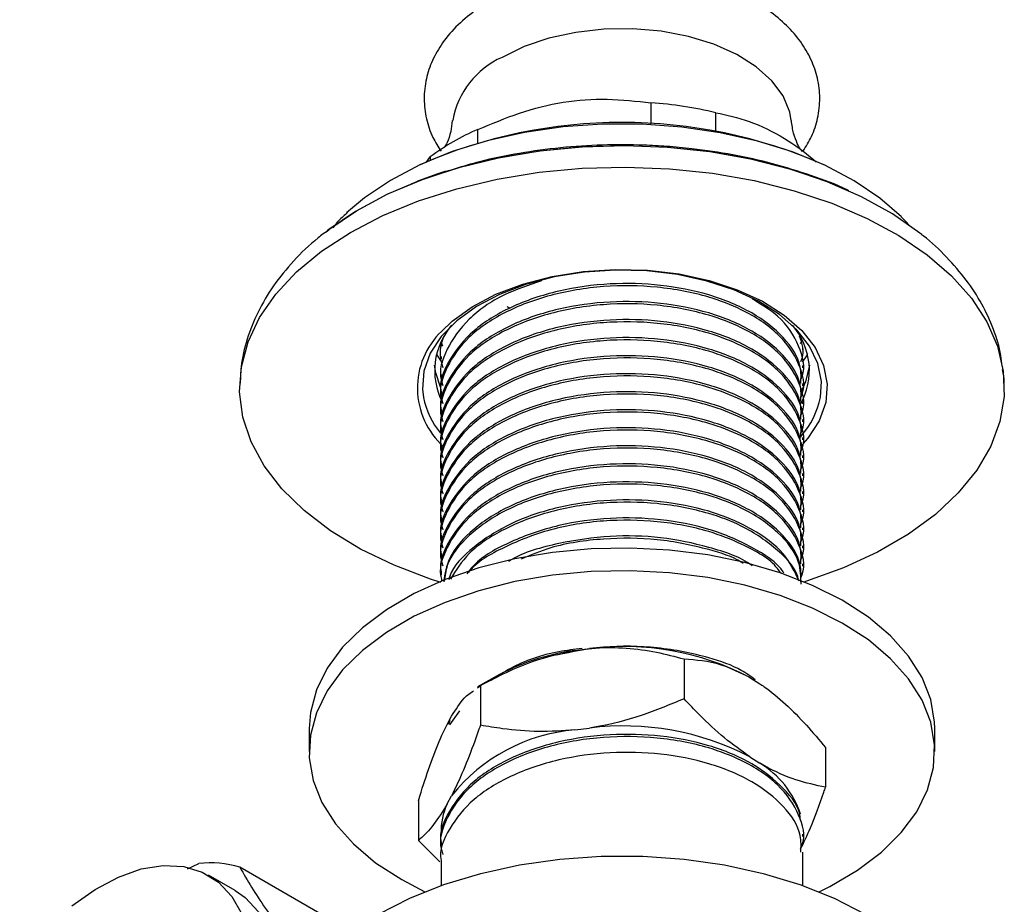
# Model space of a CAD drawing. Units: millimetres. Extents: x 5 to 995, y 5 to 995.
# Drawn here: x 165 to 201, y 106 to 138 of the extents above; entities that cross this region are included whole.
import ezdxf

# ---------------------------------------------------------------- set-up
doc = ezdxf.new("R2010")
doc.units = ezdxf.units.MM

msp = doc.modelspace()

# ---------------------------------------------------------------- linework, layer by layer
at = {"color": 7, "linetype": 'Continuous', "lineweight": 25}
for p, q in [((188.079, 135.227), (188.079, 134.467)), ((190.414, 134.2), (190.414, 134.866)), ((181.852, 133.778), (181.852, 134.264)), ((179.992, 133.083), (180.143, 133.277)), ((180.143, 133.277), (180.143, 133.163)), ((183, 127.838), (182.911, 127.884)), ((193.461, 126.569), (193.491, 126.639)), ((193.536, 126.35), (193.536, 126.431)), ((180.58, 125.864), (180.368, 126.196)), ((180.536, 126.107), (180.536, 126.026)), ((193.536, 125.702), (193.536, 125.783)), ((180.536, 125.459), (180.536, 125.378)), ((193.536, 125.054), (193.536, 125.135)), ((180.536, 124.811), (180.536, 124.73)), ((193.536, 124.406), (193.536, 124.487)), ((180.536, 124.163), (180.536, 124.082)), ((193.536, 123.758), (193.536, 123.839)), ((180.536, 123.515), (180.536, 123.434)), ((180.536, 122.867), (180.536, 122.786)), ((193.536, 123.11), (193.536, 123.191)), ((193.536, 122.462), (193.536, 122.543)), ((180.536, 122.219), (180.536, 122.138)), ((193.536, 121.813), (193.536, 121.895)), ((180.536, 121.57), (180.536, 121.49)), ((193.536, 121.165), (193.536, 121.246)), ((180.536, 120.922), (180.536, 120.841)), ((193.536, 120.517), (193.536, 120.598)), ((180.536, 120.274), (180.536, 120.193)), ((193.536, 119.869), (193.536, 119.95)), ((180.536, 119.626), (180.536, 119.545)), ((180.536, 118.978), (180.536, 118.897)), ((193.536, 119.221), (193.536, 119.302)), ((193.536, 118.573), (193.536, 118.654)), ((180.536, 118.33), (180.536, 118.249)), ((185.344, 115.539), (185.868, 115.607)), ((189.267, 115.233), (189.267, 113.804)), ((182.435, 114.568), (181.844, 114.226)), ((191.63, 114.572), (191.994, 114.344)), ((181.835, 114.193), (181.945, 114.28)), ((181.945, 114.28), (181.945, 112.851)), ((181.199, 113.363), (180.836, 112.87)), ((180.75, 112.879), (180.91, 113.176)), ((180.842, 113.018), (180.804, 112.876)), ((175.786, 112.729), (175.786, 111.912)), ((185.344, 112.681), (185.868, 112.749)), ((198.286, 111.912), (198.286, 112.729)), ((194.358, 112.049), (194.358, 110.62)), ((191.63, 111.714), (191.994, 111.486)), ((179.714, 110.142), (179.714, 108.713)), ((180.75, 110.021), (180.91, 110.318)), ((179.714, 108.713), (180.485, 107.944)), ((193.536, 108.851), (193.536, 108.932)), ((180.536, 108.608), (180.536, 108.527)), ((193.536, 107.091), (193.536, 108.284)), ((171.413, 107.683), (171.814, 107.878)), ((178.067, 104.99), (173.294, 107.746)), ((180.536, 107.96), (180.536, 107.091)), ((173.127, 106.905), (172.172, 107.456))]:
    msp.add_line(p, q, dxfattribs=at)
at = {"color": 7, "linetype": 'Continuous', "lineweight": 25, "flags": 128}
for points in [[(193.125, 134.582), (193.069, 134.889), (192.829, 135.47), (192.423, 136.019), (191.862, 136.521), (191.162, 136.961), (190.344, 137.326), (189.43, 137.606), (188.447, 137.793), (187.424, 137.882), (186.39, 137.869), (185.374, 137.755), (184.406, 137.545), (183.514, 137.242), (182.723, 136.857)], [(197.086, 131.125), (196.315, 131.796), (195.386, 132.424), (194.33, 132.981), (193.164, 133.459), (191.905, 133.85), (190.572, 134.149), (189.185, 134.352), (187.766, 134.454), (186.336, 134.455), (184.916, 134.355), (183.529, 134.155), (182.194, 133.857), (180.933, 133.468), (179.765, 132.991), (178.707, 132.436), (177.775, 131.81), (177.129, 131.263)], [(176.383, 130.581), (176.494, 130.667), (177.492, 131.342), (178.619, 131.946), (179.86, 132.47), (181.198, 132.908), (182.615, 133.253), (184.091, 133.5), (185.608, 133.647), (187.143, 133.692), (188.678, 133.633), (190.19, 133.472), (191.659, 133.21), (193.066, 132.852), (194.391, 132.402), (195.185, 132.07)], [(197.814, 130.488), (197.748, 130.54), (196.766, 131.228), (195.651, 131.844), (194.421, 132.382), (193.09, 132.834), (191.678, 133.194), (190.202, 133.456), (188.684, 133.618), (187.144, 133.677), (185.602, 133.633), (184.08, 133.485), (182.597, 133.236), (181.175, 132.89), (179.832, 132.451), (178.586, 131.924), (177.454, 131.318), (176.454, 130.641)], [(180.522, 117.987), (180.153, 118.106), (178.841, 118.603), (177.635, 119.184), (176.553, 119.841), (175.607, 120.564), (174.81, 121.345), (174.173, 122.173), (173.703, 123.038), (173.407, 123.928), (173.288, 124.832), (173.349, 125.737), (173.589, 126.633), (174.003, 127.507), (174.588, 128.348), (175.335, 129.145), (176.234, 129.888), (177.274, 130.567), (178.442, 131.173), (179.721, 131.698), (181.096, 132.136), (182.548, 132.48), (184.059, 132.726), (185.609, 132.872), (187.177, 132.914), (188.743, 132.853)], [(188.743, 132.853), (190.287, 132.69), (191.789, 132.425), (193.229, 132.064), (194.588, 131.61), (195.849, 131.07), (196.994, 130.451), (198.01, 129.76), (198.883, 129.006), (199.601, 128.2), (200.156, 127.352), (200.539, 126.474), (200.747, 125.575), (200.776, 124.669), (200.625, 123.767), (200.298, 122.881), (199.797, 122.022), (199.131, 121.201), (198.306, 120.43), (197.335, 119.718), (196.229, 119.074), (195.004, 118.508), (193.674, 118.026), (193.577, 117.995)], [(194.174, 124.645), (194.208, 125.203), (194.083, 125.849), (193.785, 126.476), (193.32, 127.068), (192.701, 127.611), (191.942, 128.091), (191.062, 128.497), (190.084, 128.818), (189.03, 129.047), (187.927, 129.178), (186.802, 129.208), (185.683, 129.136), (184.597, 128.964), (183.572, 128.696), (182.631, 128.338), (181.799, 127.9), (181.096, 127.392), (180.54, 126.827), (180.143, 126.219), (179.916, 125.582), (179.864, 124.933), (179.9, 124.633)], [(180.544, 127.008), (180.924, 127.369), (181.648, 127.891), (182.504, 128.342), (183.471, 128.71), (184.527, 128.986), (185.644, 129.163), (186.795, 129.237), (187.953, 129.207)], [(180.528, 126.596), (180.566, 126.521), (180.584, 126.486)], [(193.704, 126.196), (193.668, 126.133), (193.516, 125.897)], [(180.511, 125.001), (180.338, 125.518), (180.295, 125.794)], [(193.777, 125.794), (193.642, 125.196), (193.495, 124.865)], [(198.286, 112.729), (198.279, 112.961), (198.14, 113.772), (197.826, 114.567), (197.342, 115.334), (196.695, 116.059), (195.896, 116.731), (194.957, 117.341), (193.893, 117.877), (192.722, 118.333), (191.46, 118.7), (190.129, 118.973), (188.749, 119.148), (187.342, 119.221), (185.93, 119.192), (184.535, 119.061), (183.18, 118.83), (181.886, 118.503), (180.673, 118.085), (179.56, 117.582), (178.566, 117.003), (177.705, 116.356), (176.991, 115.653), (176.435, 114.903), (176.047, 114.119), (175.832, 113.313), (175.786, 112.729)], [(194.122, 106.868), (194.512, 107.059), (195.506, 107.638), (196.368, 108.285), (197.082, 108.989), (197.637, 109.738), (198.025, 110.523), (198.241, 111.329), (198.279, 112.144), (198.14, 112.956), (197.826, 113.751), (197.342, 114.517), (196.695, 115.242), (195.896, 115.915), (194.957, 116.524), (193.893, 117.061), (192.722, 117.516), (191.46, 117.884), (190.129, 118.157), (188.749, 118.331), (187.342, 118.404), (185.93, 118.375), (184.535, 118.244), (183.18, 118.013), (181.886, 117.686), (180.673, 117.268), (179.56, 116.766), (178.566, 116.186), (177.705, 115.54), (176.991, 114.836), (176.435, 114.086), (176.047, 113.302), (175.832, 112.496), (175.793, 111.681), (175.932, 110.869), (176.246, 110.074), (176.73, 109.308), (177.377, 108.583), (178.176, 107.91), (179.115, 107.301), (179.95, 106.868)], [(177.309, 105.428), (178.286, 106.063), (179.404, 106.635), (180.634, 107.125), (181.957, 107.526), (183.354, 107.832), (184.805, 108.038), (186.289, 108.142), (187.783, 108.142), (189.267, 108.038), (190.718, 107.832), (192.115, 107.526), (193.438, 107.125), (194.668, 106.635), (195.787, 106.063), (196.777, 105.417), (197.626, 104.707), (198.321, 103.944), (198.851, 103.137), (199.07, 102.677)], [(167.254, 106.355), (168.088, 106.947), (168.926, 107.394), (169.75, 107.685), (170.539, 107.813), (171.277, 107.776), (171.944, 107.574), (172.526, 107.211), (173.008, 106.698), (173.381, 106.044)], [(173.127, 106.905), (173.48, 106.66), (173.963, 106.146), (174.335, 105.493), (174.588, 104.716), (174.716, 103.832), (174.716, 102.863), (174.588, 101.832), (174.335, 100.762), (173.963, 99.679), (173.48, 98.608), (172.898, 97.574), (172.231, 96.601), (171.494, 95.713), (170.704, 94.93), (169.881, 94.27), (169.042, 93.749), (168.209, 93.379), (167.4, 93.168), (166.634, 93.123), (165.93, 93.243), (165.378, 93.481)]]:
    msp.add_lwpolyline(points, dxfattribs=at)
at = {"color": 8, "linetype": 'Continuous', "lineweight": 25, "flags": 128}
msp.add_lwpolyline([(187.953, 129.207), (189.088, 129.072), (190.172, 128.836), (191.179, 128.505), (192.084, 128.088), (192.865, 127.594), (193.502, 127.035), (193.98, 126.426), (194.287, 125.781), (194.416, 125.116), (194.363, 124.448), (194.129, 123.793), (193.721, 123.167), (193.552, 122.972)], dxfattribs=at)
at = {"color": 7, "linetype": 'Continuous', "lineweight": 25}
for centre, radius, start, end in [((183.984, 134.043), 3.084, 114.1316, 169.8399), ((187.129, 121.361), 13.898, 76.3319, 86.082), ((187.036, 116.452), 18.067, 66.3292, 113.6708), ((185.023, 126.797), 8.112, 113.0113, 126.9833), ((182.787, 125.596), 2.486, 139.0443, 206.8771), ((191.308, 125.599), 2.467, 330.3273, 41.2519), ((186.504, 107.223), 8.396, 97.9424, 118.985), ((187.087, 105.838), 9.845, 62.5168, 97.1109), ((185.848, 106.393), 6.308, 94.5851, 141.5228), ((187.087, 102.98), 9.845, 62.5168, 97.1109), ((190.268, 108.605), 3.358, 18.2516, 59.0648), ((182.797, 109.049), 2.267, 154.5995, 181.8114), ((172.25, 104.41), 3.495, 72.6188, 97.1622)]:
    msp.add_arc(centre, radius, start, end, dxfattribs=at)
at = {"color": 8, "linetype": 'Continuous', "lineweight": 25}
for centre, radius, start, end in [((182.506, 124.973), 2.826, 133.9422, 228.1327), ((191.23, 125.233), 3.003, 318.3921, 348.7017), ((182.781, 125.21), 2.938, 191.3113, 219.4183)]:
    msp.add_arc(centre, radius, start, end, dxfattribs=at)
at = {"color": 7, "linetype": 'Continuous', "lineweight": 25}
for points, knots in [([(193.547, 133.482), (193.655, 133.656), (193.888, 134.029), (194.096, 134.679), (194.177, 135.391), (194.091, 136.11), (193.855, 136.791), (193.479, 137.428), (192.968, 138.016), (192.325, 138.55), (191.557, 139.018), (190.681, 139.406), (189.722, 139.706), (188.706, 139.91), (187.655, 140.017), (186.592, 140.025), (185.538, 139.935), (184.514, 139.746), (183.541, 139.46), (182.798, 139.151), (182.396, 138.929), (182.268, 138.859)], [0, 0, 0, 0, 0.04252, 0.09122, 0.143208, 0.193755, 0.243849, 0.294641, 0.347161, 0.4018, 0.458171, 0.515433, 0.572777, 0.629924, 0.686881, 0.743753, 0.800683, 0.857782, 0.915211, 0.973122, 1, 1, 1, 1]), ([(182.268, 138.859), (182.125, 138.772), (181.714, 138.522), (181.124, 138.04), (180.582, 137.417), (180.204, 136.761), (179.975, 136.08), (179.895, 135.366), (179.983, 134.649), (180.192, 134.011), (180.425, 133.644), (180.529, 133.481)], [0, 0, 0, 0, 0.071472, 0.204646, 0.337268, 0.451609, 0.562246, 0.68036, 0.795188, 0.908982, 1, 1, 1, 1]), ([(181.852, 134.264), (182.347, 134.47), (183.347, 134.888), (184.923, 135.295), (186.53, 135.393), (187.557, 135.283), (188.079, 135.227)], [0, 0, 0, 0, 0.244278, 0.493448, 0.742659, 1, 1, 1, 1]), ([(180.931, 134.586), (180.918, 134.451), (180.89, 134.147), (180.754, 133.798), (180.678, 133.662), (180.645, 133.603)], [0, 0, 0, 0, 0.314361, 0.70527, 1, 1, 1, 1]), ([(190.414, 134.866), (190.81, 134.779), (191.614, 134.604), (192.812, 134.026), (193.624, 133.453), (193.992, 133.119), (194.023, 133.091)], [0, 0, 0, 0, 0.338862, 0.686714, 0.974318, 1, 1, 1, 1]), ([(193.504, 133.483), (193.505, 133.483), (193.524, 133.464), (193.456, 133.54), (193.342, 133.746), (193.196, 134.108), (193.152, 134.427), (193.13, 134.584)], [0, 0, 0, 0, 0.011312, 0.235758, 0.47624, 0.741256, 1, 1, 1, 1]), ([(195.183, 132.068), (195.168, 132.076), (194.746, 132.289), (193.836, 132.62), (192.466, 133.049), (191.03, 133.368), (189.748, 133.56), (188.677, 133.66), (187.602, 133.718), (186.326, 133.72), (184.825, 133.623), (183.348, 133.42), (182.075, 133.167), (181.325, 132.941), (181.034, 132.853)], [0, 0, 0, 0, 0.003948, 0.106473, 0.208827, 0.310811, 0.412421, 0.474398, 0.529211, 0.630406, 0.731713, 0.833242, 0.935186, 1, 1, 1, 1]), ([(180.823, 132.792), (180.721, 132.764), (180.248, 132.632), (179.81, 132.45), (179.466, 132.307)], [0, 0, 0, 0, 0.2135435, 1, 1, 1, 1]), ([(177.171, 131.278), (177.062, 131.187), (176.863, 131.019), (176.71, 130.822), (176.641, 130.733)], [0, 0, 0, 0, 0.5492657, 1, 1, 1, 1]), ([(197.351, 130.832), (197.311, 130.883), (197.23, 130.987), (197.127, 131.076), (197.075, 131.121)], [0, 0, 0, 0, 0.49407, 1, 1, 1, 1]), ([(176.491, 130.649), (176.361, 130.556), (175.893, 130.218), (175.219, 129.553), (174.489, 128.666), (173.925, 127.719), (173.538, 126.739), (173.328, 125.874), (173.314, 125.339), (173.308, 125.142)], [0, 0, 0, 0, 0.067285, 0.242084, 0.414785, 0.583668, 0.747589, 0.906558, 1, 1, 1, 1]), ([(200.711, 125.753), (200.697, 125.883), (200.651, 126.335), (200.409, 127.089), (199.996, 127.998), (199.433, 128.869), (198.718, 129.686), (198.167, 130.229), (197.826, 130.475), (197.806, 130.489)], [0, 0, 0, 0, 0.0714184, 0.2481062, 0.4265989, 0.6088121, 0.7958821, 0.9878995, 1, 1, 1, 1]), ([(184.14, 128.821), (183.679, 128.667), (182.649, 128.323), (181.449, 127.462), (180.695, 126.394), (180.423, 125.547), (180.576, 125.115), (180.595, 125.06)], [0, 0, 0, 0, 0.20377, 0.454716, 0.711151, 0.962812, 1, 1, 1, 1]), ([(193.461, 124.624), (193.479, 124.664), (193.657, 125.054), (193.441, 125.872), (192.742, 126.935), (191.527, 127.744), (190.033, 128.32), (188.335, 128.647), (186.353, 128.671), (184.434, 128.352), (182.755, 127.716), (181.444, 126.82), (180.696, 125.745), (180.423, 124.898), (180.576, 124.467), (180.595, 124.412)], [0, 0, 0, 0, 0.010153, 0.099299, 0.195398, 0.289602, 0.355609, 0.446708, 0.535785, 0.62649, 0.717026, 0.80621, 0.897345, 0.986784, 1, 1, 1, 1]), ([(193.465, 125.135), (193.476, 125.336), (193.505, 125.908), (192.908, 126.806), (191.778, 127.707), (190.226, 128.357), (188.455, 128.708), (186.584, 128.762), (184.709, 128.5), (183.001, 127.917), (181.617, 127.058), (180.793, 126.005), (180.444, 125.212), (180.541, 124.821), (180.543, 124.812)], [0, 0, 0, 0, 0.052554, 0.149428, 0.245199, 0.340629, 0.431589, 0.520553, 0.613598, 0.710286, 0.805035, 0.901936, 0.997622, 1, 1, 1, 1]), ([(193.461, 123.976), (193.479, 124.016), (193.657, 124.406), (193.441, 125.224), (192.742, 126.287), (191.527, 127.096), (190.033, 127.672), (188.335, 127.999), (186.353, 128.023), (184.434, 127.704), (182.755, 127.068), (181.444, 126.172), (180.696, 125.096), (180.423, 124.25), (180.576, 123.819), (180.595, 123.764)], [0, 0, 0, 0, 0.010153, 0.099299, 0.195398, 0.289602, 0.355609, 0.446708, 0.535785, 0.62649, 0.717026, 0.80621, 0.897345, 0.986784, 1, 1, 1, 1]), ([(193.465, 124.486), (193.476, 124.688), (193.505, 125.26), (192.908, 126.158), (191.778, 127.059), (190.226, 127.709), (188.455, 128.06), (186.584, 128.113), (184.709, 127.852), (183.001, 127.269), (181.617, 126.41), (180.793, 125.357), (180.444, 124.564), (180.541, 124.173), (180.543, 124.164)], [0, 0, 0, 0, 0.052554, 0.149428, 0.245199, 0.340629, 0.431589, 0.520553, 0.613598, 0.710286, 0.805035, 0.901936, 0.997622, 1, 1, 1, 1]), ([(193.461, 125.272), (193.479, 125.312), (193.657, 125.702), (193.43, 126.514), (192.849, 127.495), (192.043, 127.977), (191.714, 128.174)], [0, 0, 0, 0, 0.038806, 0.379549, 0.746865, 1, 1, 1, 1]), ([(193.461, 123.328), (193.479, 123.368), (193.657, 123.758), (193.441, 124.575), (192.742, 125.639), (191.527, 126.448), (190.033, 127.024), (188.335, 127.351), (186.353, 127.375), (184.434, 127.056), (182.755, 126.42), (181.444, 125.523), (180.696, 124.448), (180.423, 123.602), (180.576, 123.171), (180.595, 123.116)], [0, 0, 0, 0, 0.010153, 0.099299, 0.195398, 0.289602, 0.355609, 0.446708, 0.535785, 0.62649, 0.717026, 0.80621, 0.897345, 0.986784, 1, 1, 1, 1]), ([(193.465, 123.838), (193.476, 124.039), (193.505, 124.612), (192.908, 125.51), (191.778, 126.411), (190.226, 127.061), (188.455, 127.412), (186.584, 127.465), (184.709, 127.204), (183.001, 126.621), (181.617, 125.762), (180.793, 124.709), (180.444, 123.915), (180.541, 123.525), (180.543, 123.515)], [0, 0, 0, 0, 0.052554, 0.149428, 0.245199, 0.340629, 0.431589, 0.520553, 0.613598, 0.710286, 0.805035, 0.901936, 0.997622, 1, 1, 1, 1]), ([(180.774, 127.043), (180.767, 127.034), (180.5, 126.674), (180.426, 126.194), (180.576, 125.763), (180.595, 125.708)], [0, 0, 0, 0, 0.021673, 0.874044, 1, 1, 1, 1]), ([(193.465, 123.19), (193.476, 123.391), (193.505, 123.963), (192.908, 124.862), (191.778, 125.763), (190.226, 126.412), (188.455, 126.764), (186.584, 126.817), (184.709, 126.555), (183.001, 125.973), (181.617, 125.114), (180.793, 124.061), (180.444, 123.267), (180.541, 122.877), (180.543, 122.867)], [0, 0, 0, 0, 0.052554, 0.149428, 0.245199, 0.340629, 0.431589, 0.520553, 0.613598, 0.710286, 0.805035, 0.901936, 0.997622, 1, 1, 1, 1]), ([(193.461, 125.921), (193.48, 125.96), (193.619, 126.259), (193.513, 126.571), (193.421, 126.841)], [0, 0, 0, 0, 0.133346, 1, 1, 1, 1]), ([(193.461, 122.68), (193.479, 122.72), (193.657, 123.11), (193.441, 123.927), (192.742, 124.991), (191.527, 125.8), (190.033, 126.376), (188.335, 126.702), (186.353, 126.727), (184.434, 126.408), (182.755, 125.772), (181.444, 124.875), (180.696, 123.8), (180.423, 122.954), (180.576, 122.523), (180.595, 122.467)], [0, 0, 0, 0, 0.010153, 0.099299, 0.195398, 0.289602, 0.355609, 0.446708, 0.535785, 0.62649, 0.717026, 0.80621, 0.897345, 0.986784, 1, 1, 1, 1]), ([(180.569, 126.673), (180.55, 126.622), (180.525, 126.558), (180.549, 126.495), (180.555, 126.481)], [0, 0, 0, 0, 0.77918, 1, 1, 1, 1]), ([(193.461, 122.032), (193.479, 122.072), (193.657, 122.462), (193.441, 123.279), (192.742, 124.342), (191.527, 125.152), (190.033, 125.728), (188.335, 126.054), (186.353, 126.079), (184.434, 125.76), (182.755, 125.124), (181.444, 124.227), (180.696, 123.152), (180.423, 122.306), (180.576, 121.875), (180.595, 121.819)], [0, 0, 0, 0, 0.010153, 0.099299, 0.195398, 0.289602, 0.355609, 0.446708, 0.535785, 0.62649, 0.717026, 0.80621, 0.897345, 0.986784, 1, 1, 1, 1]), ([(193.465, 122.542), (193.476, 122.743), (193.505, 123.315), (192.908, 124.214), (191.778, 125.115), (190.226, 125.764), (188.455, 126.116), (186.584, 126.169), (184.709, 125.907), (183.001, 125.325), (181.617, 124.466), (180.793, 123.412), (180.444, 122.619), (180.541, 122.229), (180.543, 122.219)], [0, 0, 0, 0, 0.052554, 0.149428, 0.245199, 0.340629, 0.431589, 0.520553, 0.613598, 0.710286, 0.805035, 0.901936, 0.997622, 1, 1, 1, 1]), ([(193.461, 121.384), (193.479, 121.424), (193.657, 121.813), (193.441, 122.631), (192.742, 123.694), (191.527, 124.504), (190.033, 125.08), (188.335, 125.406), (186.353, 125.43), (184.434, 125.112), (182.755, 124.475), (181.444, 123.579), (180.696, 122.504), (180.423, 121.658), (180.576, 121.227), (180.595, 121.171)], [0, 0, 0, 0, 0.010153, 0.099299, 0.195398, 0.289602, 0.355609, 0.446708, 0.535785, 0.62649, 0.717026, 0.80621, 0.897345, 0.986784, 1, 1, 1, 1]), ([(193.465, 121.894), (193.476, 122.095), (193.505, 122.667), (192.908, 123.566), (191.778, 124.467), (190.226, 125.116), (188.455, 125.467), (186.584, 125.521), (184.709, 125.259), (183.001, 124.677), (181.617, 123.818), (180.793, 122.764), (180.444, 121.971), (180.541, 121.581), (180.543, 121.571)], [0, 0, 0, 0, 0.052554, 0.149428, 0.245199, 0.340629, 0.431589, 0.520553, 0.613598, 0.710286, 0.805035, 0.901936, 0.997622, 1, 1, 1, 1]), ([(200.78, 125.13), (200.781, 125.146), (200.789, 125.314), (200.756, 125.482), (200.726, 125.633)], [0, 0, 0, 0, 0.094652, 1, 1, 1, 1]), ([(193.461, 120.736), (193.479, 120.775), (193.657, 121.165), (193.441, 121.983), (192.742, 123.046), (191.527, 123.856), (190.033, 124.431), (188.335, 124.758), (186.353, 124.782), (184.434, 124.463), (182.755, 123.827), (181.444, 122.931), (180.696, 121.856), (180.423, 121.01), (180.576, 120.579), (180.595, 120.523)], [0, 0, 0, 0, 0.010153, 0.099299, 0.195398, 0.289602, 0.355609, 0.446708, 0.535785, 0.62649, 0.717026, 0.80621, 0.897345, 0.986784, 1, 1, 1, 1]), ([(193.465, 121.246), (193.476, 121.447), (193.505, 122.019), (192.908, 122.917), (191.778, 123.819), (190.226, 124.468), (188.455, 124.819), (186.584, 124.873), (184.709, 124.611), (183.001, 124.029), (181.617, 123.169), (180.793, 122.116), (180.444, 121.323), (180.541, 120.932), (180.543, 120.923)], [0, 0, 0, 0, 0.052554, 0.149428, 0.245199, 0.340629, 0.431589, 0.520553, 0.613598, 0.710286, 0.805035, 0.901936, 0.997622, 1, 1, 1, 1]), ([(193.461, 120.087), (193.479, 120.127), (193.657, 120.517), (193.441, 121.335), (192.742, 122.398), (191.527, 123.208), (190.033, 123.783), (188.335, 124.11), (186.353, 124.134), (184.434, 123.815), (182.755, 123.179), (181.444, 122.283), (180.696, 121.208), (180.423, 120.362), (180.576, 119.93), (180.595, 119.875)], [0, 0, 0, 0, 0.010153, 0.099299, 0.195398, 0.289602, 0.355609, 0.446708, 0.535785, 0.62649, 0.717026, 0.80621, 0.897345, 0.986784, 1, 1, 1, 1]), ([(193.465, 120.598), (193.476, 120.799), (193.505, 121.371), (192.908, 122.269), (191.778, 123.17), (190.226, 123.82), (188.455, 124.171), (186.584, 124.225), (184.709, 123.963), (183.001, 123.38), (181.617, 122.521), (180.793, 121.468), (180.444, 120.675), (180.541, 120.284), (180.543, 120.275)], [0, 0, 0, 0, 0.0525536, 0.1494277, 0.2451989, 0.3406293, 0.4315889, 0.5205528, 0.6135982, 0.7102858, 0.8050348, 0.9019357, 0.9976221, 1, 1, 1, 1]), ([(193.461, 119.439), (193.479, 119.479), (193.657, 119.869), (193.441, 120.687), (192.742, 121.75), (191.527, 122.559), (190.033, 123.135), (188.335, 123.462), (186.353, 123.486), (184.434, 123.167), (182.755, 122.531), (181.444, 121.635), (180.696, 120.56), (180.423, 119.713), (180.576, 119.282), (180.595, 119.227)], [0, 0, 0, 0, 0.010153, 0.099299, 0.195398, 0.289602, 0.355609, 0.446708, 0.535785, 0.62649, 0.717026, 0.80621, 0.897345, 0.986784, 1, 1, 1, 1]), ([(193.465, 119.949), (193.476, 120.151), (193.505, 120.723), (192.908, 121.621), (191.778, 122.522), (190.226, 123.172), (188.455, 123.523), (186.584, 123.577), (184.709, 123.315), (183.001, 122.732), (181.617, 121.873), (180.793, 120.82), (180.444, 120.027), (180.541, 119.636), (180.543, 119.627)], [0, 0, 0, 0, 0.052554, 0.149428, 0.245199, 0.340629, 0.431589, 0.520553, 0.613598, 0.710286, 0.805035, 0.901936, 0.997622, 1, 1, 1, 1]), ([(193.465, 119.301), (193.476, 119.503), (193.505, 120.075), (192.908, 120.973), (191.778, 121.874), (190.226, 122.524), (188.455, 122.875), (186.584, 122.928), (184.709, 122.667), (183.001, 122.084), (181.617, 121.225), (180.793, 120.172), (180.444, 119.378), (180.541, 118.988), (180.543, 118.979)], [0, 0, 0, 0, 0.052554, 0.149428, 0.245199, 0.340629, 0.431589, 0.520553, 0.613598, 0.710286, 0.805035, 0.901936, 0.997622, 1, 1, 1, 1]), ([(193.461, 118.791), (193.479, 118.831), (193.657, 119.221), (193.441, 120.038), (192.742, 121.102), (191.527, 121.911), (190.033, 122.487), (188.335, 122.814), (186.353, 122.838), (184.434, 122.519), (182.755, 121.883), (181.444, 120.986), (180.696, 119.911), (180.423, 119.065), (180.576, 118.634), (180.595, 118.579)], [0, 0, 0, 0, 0.010153, 0.099299, 0.195398, 0.289602, 0.355609, 0.446708, 0.535785, 0.62649, 0.717026, 0.80621, 0.897345, 0.986784, 1, 1, 1, 1]), ([(193.461, 118.143), (193.479, 118.183), (193.657, 118.573), (193.441, 119.39), (192.742, 120.454), (191.527, 121.263), (190.033, 121.839), (188.335, 122.166), (186.353, 122.19), (184.434, 121.871), (182.755, 121.235), (181.442, 120.338), (180.702, 119.264), (180.421, 118.451), (180.555, 118.053), (180.563, 118.031)], [0, 0, 0, 0, 0.010234, 0.100094, 0.196962, 0.29192, 0.358455, 0.450283, 0.540074, 0.631505, 0.722765, 0.812663, 0.904528, 0.994682, 1, 1, 1, 1]), ([(193.465, 118.653), (193.476, 118.854), (193.505, 119.427), (192.908, 120.325), (191.778, 121.226), (190.226, 121.876), (188.455, 122.227), (186.584, 122.28), (184.709, 122.019), (183.001, 121.436), (181.617, 120.577), (180.793, 119.524), (180.444, 118.73), (180.541, 118.34), (180.543, 118.33)], [0, 0, 0, 0, 0.052554, 0.149428, 0.245199, 0.340629, 0.431589, 0.520553, 0.613598, 0.710286, 0.805035, 0.901936, 0.997622, 1, 1, 1, 1]), ([(193.465, 118.005), (193.476, 118.206), (193.505, 118.778), (192.908, 119.677), (191.778, 120.578), (190.226, 121.227), (188.455, 121.579), (186.584, 121.632), (184.71, 121.37), (182.995, 120.788), (181.641, 119.929), (180.786, 118.969), (180.667, 118.297), (180.618, 118.014)], [0, 0, 0, 0, 0.054058, 0.153705, 0.252218, 0.35038, 0.443944, 0.535455, 0.631164, 0.730619, 0.82808, 0.927755, 1, 1, 1, 1]), ([(193.477, 117.923), (193.472, 118.183), (193.458, 118.835), (192.718, 119.807), (191.532, 120.615), (190.032, 121.191), (188.335, 121.517), (186.353, 121.542), (184.436, 121.223), (182.747, 120.587), (181.472, 119.69), (180.736, 118.794), (180.669, 118.211), (180.647, 118.019)], [0, 0, 0, 0, 0.070359, 0.176351, 0.280253, 0.353055, 0.453533, 0.551781, 0.651824, 0.75168, 0.850046, 0.950563, 1, 1, 1, 1]), ([(193.409, 118.023), (193.253, 118.36), (192.931, 119.051), (191.765, 119.929), (190.229, 120.58), (188.454, 120.93), (186.584, 120.984), (184.712, 120.722), (182.988, 120.141), (181.665, 119.277), (180.924, 118.548), (180.819, 118.12), (180.809, 118.079)], [0, 0, 0, 0, 0.106398, 0.218567, 0.330337, 0.43687, 0.541067, 0.650043, 0.763285, 0.874257, 0.987749, 1, 1, 1, 1]), ([(193.389, 118.049), (193.389, 118.049), (193.345, 118.438), (192.684, 119.155), (191.537, 119.967), (190.03, 120.543), (188.336, 120.869), (186.354, 120.893), (184.432, 120.575), (182.762, 119.937), (181.485, 119.094), (181.066, 118.417), (180.871, 118.102)], [0, 0, 0, 0, 0.000015, 0.122495, 0.242561, 0.326688, 0.442796, 0.556328, 0.671934, 0.787324, 0.900992, 1, 1, 1, 1]), ([(192.861, 118.311), (192.852, 118.327), (192.644, 118.689), (191.734, 119.273), (190.237, 119.933), (188.451, 120.282), (186.587, 120.336), (184.703, 120.076), (183.023, 119.484), (181.89, 118.855), (181.54, 118.401), (181.459, 118.295)], [0, 0, 0, 0, 0.00642, 0.145474, 0.284034, 0.416103, 0.545274, 0.680371, 0.820756, 0.958327, 1, 1, 1, 1]), ([(192.754, 118.306), (192.715, 118.366), (192.439, 118.785), (191.506, 119.313), (190.04, 119.896), (188.332, 120.221), (186.357, 120.245), (184.424, 119.93), (182.792, 119.279), (181.794, 118.713), (181.532, 118.353), (181.525, 118.344)], [0, 0, 0, 0, 0.0251892, 0.174985, 0.279943, 0.4248003, 0.5664435, 0.7106754, 0.8546368, 0.99645, 1, 1, 1, 1]), ([(191.724, 118.577), (191.716, 118.583), (191.334, 118.884), (190.194, 119.269), (188.464, 119.637), (186.575, 119.691), (184.737, 119.41), (183.466, 119.062), (182.987, 118.756), (182.957, 118.737)], [0, 0, 0, 0, 0.004033, 0.205569, 0.397663, 0.585542, 0.782041, 0.986231, 1, 1, 1, 1]), ([(191.4, 118.662), (191.376, 118.679), (191.051, 118.902), (190.002, 119.229), (188.342, 119.58), (186.359, 119.589), (184.643, 119.341), (183.758, 118.969), (183.415, 118.825)], [0, 0, 0, 0, 0.013289, 0.178398, 0.406273, 0.629092, 0.855983, 1, 1, 1, 1]), ([(181.945, 114.28), (182.569, 114.602), (183.654, 115.163), (184.84, 115.427), (185.344, 115.539)], [0, 0, 0, 0, 0.574865, 1, 1, 1, 1]), ([(185.601, 115.607), (185.321, 115.574), (184.394, 115.464), (183.225, 115.061), (182.564, 114.613), (182.336, 114.458)], [0, 0, 0, 0, 0.22157, 0.73216, 1, 1, 1, 1]), ([(191.83, 114.485), (191.67, 114.602), (191.221, 114.932), (190.015, 115.35), (188.343, 115.682), (186.419, 115.725), (185.251, 115.486), (184.698, 115.374)], [0, 0, 0, 0, 0.100376, 0.282439, 0.533713, 0.779412, 1, 1, 1, 1]), ([(185.868, 115.607), (185.942, 115.613), (186.386, 115.652), (187.204, 115.642), (188.268, 115.497), (188.939, 115.32), (189.267, 115.233)], [0, 0, 0, 0, 0.062134, 0.374984, 0.695277, 1, 1, 1, 1]), ([(189.267, 115.233), (189.7, 115.203), (190.455, 115.151), (191.279, 114.744), (191.63, 114.572)], [0, 0, 0, 0, 0.574865, 1, 1, 1, 1]), ([(180.91, 113.176), (181.062, 113.419), (181.335, 113.855), (181.586, 114.014), (181.697, 114.084)], [0, 0, 0, 0, 0.5565989, 1, 1, 1, 1]), ([(191.994, 114.344), (192.046, 114.308), (192.355, 114.096), (192.923, 113.624), (193.663, 112.878), (194.13, 112.321), (194.358, 112.049)], [0, 0, 0, 0, 0.062134, 0.374984, 0.695277, 1, 1, 1, 1]), ([(189.267, 113.804), (188.759, 113.593), (187.734, 113.165), (186.575, 112.865), (185.948, 112.762), (185.868, 112.749)], [0, 0, 0, 0, 0.460661, 0.930747, 1, 1, 1, 1]), ([(191.63, 111.714), (191.326, 111.932), (190.714, 112.372), (189.926, 113.109), (189.451, 113.61), (189.267, 113.804)], [0, 0, 0, 0, 0.375607, 0.75861, 1, 1, 1, 1]), ([(179.714, 110.142), (179.747, 110.245), (179.896, 110.723), (180.174, 111.545), (180.493, 112.352), (180.688, 112.752), (180.75, 112.879)], [0, 0, 0, 0, 0.0988455, 0.459559, 0.8276978, 1, 1, 1, 1]), ([(181.945, 112.851), (181.878, 112.66), (181.679, 112.095), (181.335, 111.201), (181.052, 110.614), (180.91, 110.318)], [0, 0, 0, 0, 0.20124, 0.596982, 1, 1, 1, 1]), ([(185.344, 112.681), (184.907, 112.652), (184.026, 112.594), (182.894, 112.692), (182.21, 112.806), (181.945, 112.851)], [0, 0, 0, 0, 0.375607, 0.75861, 1, 1, 1, 1]), ([(193.461, 108.421), (193.479, 108.461), (193.657, 108.851), (193.441, 109.668), (192.742, 110.732), (191.527, 111.541), (190.033, 112.117), (188.335, 112.444), (186.353, 112.468), (184.434, 112.149), (182.755, 111.513), (181.444, 110.616), (180.696, 109.541), (180.423, 108.695), (180.576, 108.264), (180.595, 108.209)], [0, 0, 0, 0, 0.010153, 0.099299, 0.195398, 0.289602, 0.355609, 0.446708, 0.535785, 0.62649, 0.717026, 0.80621, 0.897345, 0.986784, 1, 1, 1, 1]), ([(193.45, 109.459), (193.449, 109.484), (193.444, 109.877), (192.886, 110.602), (191.784, 111.504), (190.225, 112.153), (188.455, 112.505), (186.584, 112.558), (184.709, 112.297), (183.001, 111.714), (181.617, 110.855), (180.793, 109.802), (180.444, 109.008), (180.541, 108.618), (180.543, 108.608)], [0, 0, 0, 0, 0.006654, 0.108221, 0.208632, 0.308685, 0.404052, 0.497326, 0.594879, 0.69625, 0.79559, 0.897185, 0.997507, 1, 1, 1, 1]), ([(193.465, 108.283), (193.476, 108.484), (193.505, 109.056), (192.908, 109.955), (191.778, 110.856), (190.226, 111.505), (188.455, 111.857), (186.584, 111.91), (184.709, 111.648), (183.001, 111.066), (181.617, 110.207), (180.793, 109.154), (180.444, 108.36), (180.541, 107.97), (180.543, 107.96)], [0, 0, 0, 0, 0.052554, 0.149428, 0.245199, 0.340629, 0.431589, 0.520553, 0.613598, 0.710286, 0.805035, 0.901936, 0.997622, 1, 1, 1, 1]), ([(194.358, 110.62), (194.005, 110.696), (193.292, 110.848), (192.486, 111.202), (192.05, 111.453), (191.994, 111.486)], [0, 0, 0, 0, 0.460661, 0.930747, 1, 1, 1, 1]), ([(193.462, 108.394), (193.579, 108.64), (193.864, 109.242), (194.159, 110.05), (194.337, 110.562), (194.358, 110.62)], [0, 0, 0, 0, 0.38104, 0.92946, 1, 1, 1, 1]), ([(180.75, 110.021), (180.586, 109.757), (180.254, 109.221), (179.913, 108.88), (179.735, 108.731), (179.714, 108.713)], [0, 0, 0, 0, 0.462964, 0.938796, 1, 1, 1, 1]), ([(173.294, 107.746), (173.569, 107.271), (174.125, 106.308), (175.086, 105.11), (175.574, 104.503)], [0, 0, 0, 0, 0.492489, 1, 1, 1, 1])]:
    msp.add_open_spline(points, degree=3, knots=knots, dxfattribs=at)

doc.saveas('drawing.dxf')
